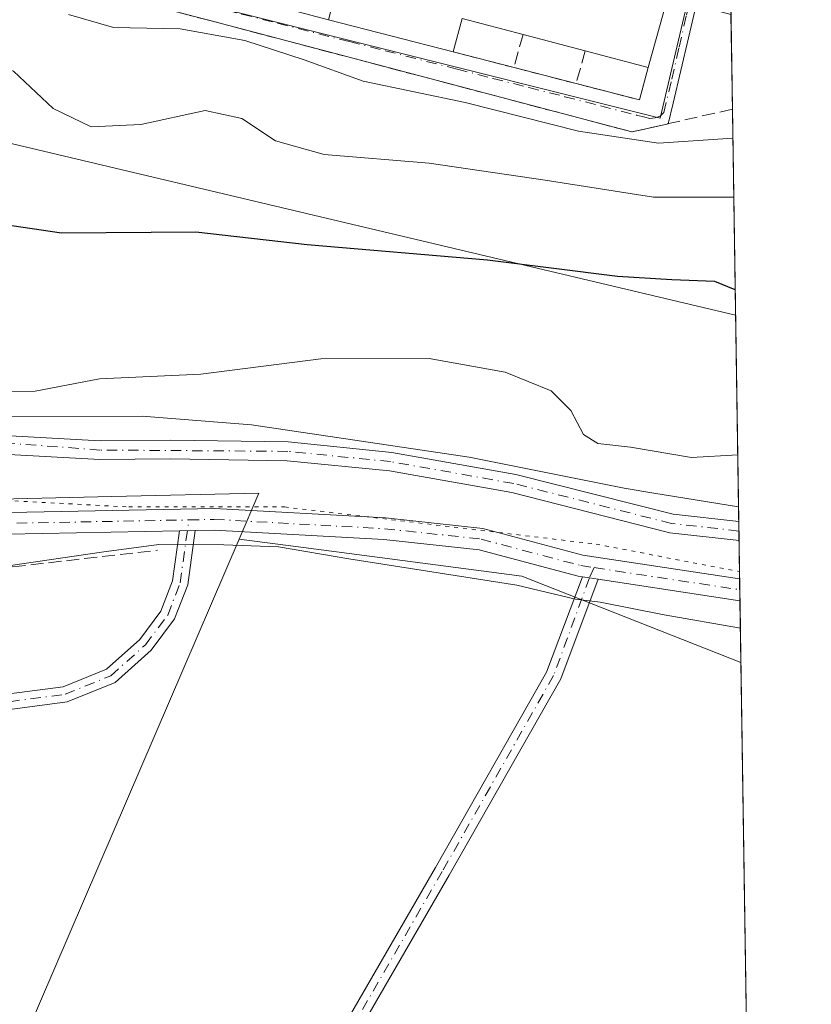
# Model space of a CAD drawing. Units: metres. Extents: x 604869 to 608355, y 4673709 to 4676063.
# Drawn here: x 608241 to 608343, y 4674293 to 4674420 of the extents above; entities that cross this region are included whole.
import ezdxf

# ---------------------------------------------------------------- set-up
doc = ezdxf.new("R2010")
doc.units = ezdxf.units.M
doc.header["$MEASUREMENT"] = 0
for name, pattern in [('DGN Style 3', [2.307223458686699, 1.648016756204785, -0.6592067024819142]), ('DGN Style 4', [2.6384748266838614, 1.318413404963828, -0.6592067024819142, 0.001648016756204785, -0.6592067024819142]), ('DGN Style 5', [1.1536117293433497, 0.4944050268614355, -0.6592067024819142])]:
    doc.linetypes.add(name, pattern=pattern)
for name, color, linetype, lineweight in [('Arbolado forestal CxS', 92, 'Continuous', 0), ('Camino Cxs', 7, 'Continuous', 0), ('Camino eje', 30, 'DGN Style 4', 13), ('Comarca CxS', 21, 'Continuous', 0), ('Comunidad Autónoma CxS', 142, 'Continuous', 0), ('Cultivos herbáceos CxS', 92, 'Continuous', 0), ('Curva de nivel maestra', 30, 'Continuous', 30), ('Curva de nivel normal', 30, 'Continuous', 0), ('Edificación Cxs', 1, 'Continuous', 13), ('Huerta CxS', 92, 'Continuous', 0), ('Municipio CxS', 4, 'Continuous', 0), ('Muro lineal', 1, 'DGN Style 3', 13), ('Núcleo urbano CxS', 7, 'Continuous', 0), ('Pista no pavimentada Cxs', 111, 'Continuous', 0), ('Pista no pavimentada eje', 91, 'DGN Style 4', 0), ('Provincia CxS', 1, 'Continuous', 0), ('Tendido', 6, 'Continuous', 0), ('Vía pecuaria CxS', 92, 'Continuous', 13), ('Vía pecuaria eje', 92, 'DGN Style 5', 0), ('Vía urbana Cxs', 4, 'Continuous', 0), ('Vía urbana eje', 4, 'DGN Style 4', 0)]:
    doc.layers.add(name, color=color, linetype=linetype, lineweight=lineweight)

# ---------------------------------------------------------------- blocks, each defined once
blk = doc.blocks.new('*U8')
at = {"layer": 'Cultivos herbáceos CxS', "color": 92, "linetype": 'Continuous', "lineweight": 0}
blk.add_polyline3d([(608217.2159000002, 4674232.3288, 266.2872999999963), (608251.1508, 4674311.155300001, 266.167300000001), (608269.1793000001, 4674353.0341, 266.8788999999961), (608277.4221000001, 4674351.950099999, 266.7929000000004), (608305.4650999998, 4674348.263499999, 266.8904000000039), (608333.5434999998, 4674337.198200001, 266.2112000000052), (608333.5719, 4674337.2006, 266.2115000000049), (608342.6100000005, 4673749.779999999, 266.359500000006)], dxfattribs=at)
blk = doc.blocks.new('*U14')
at = {"layer": 'Vía urbana Cxs', "color": 4, "linetype": 'Continuous', "lineweight": 0}
blk.add_polyline3d([(608327.8129000004, 4674421.576099999, 286.6309999999939), (608324.8601000002, 4674408.997099999, 286.4611000000005), (608324.2385999998, 4674406.351299999, 285.902700000006), (608321.574, 4674405.7487, 285.852899999998), (608319.5900999998, 4674405.300100001, 285.7275999999983), (608283.1293000003, 4674414.913000001, 287.5034000000014), (608264.5875000004, 4674419.8016, 286.476999999999)], dxfattribs=at)
blk.add_polyline3d([(608324.7701000003, 4674424.6601, 288.1848000000027), (608252.3201000001, 4674443.7401, 289.652900000001), (608248.1901000004, 4674428.0701, 287.9493999999977), (608249.3901000004, 4674427.770099999, 288.4579999999987), (608256.9401000004, 4674425.8201, 288.8978000000061), (608264.2701000003, 4674423.9301, 287.8493000000017), (608272.8300999999, 4674421.720100001, 287.8179999999993), (608275.9200999998, 4674420.920100001, 288.6180000000023), (608280.6300999997, 4674419.700099999, 289.7832000000053), (608296.6601, 4674415.5701, 288.5929000000033), (608304.4501, 4674413.5601, 287.656799999997), (608312.4301000005, 4674411.5001, 288.1358999999939), (608320.5401, 4674409.4001, 287.1382000000012), (608321.6901000004, 4674413.5601, 288.9621000000043)], close=True, dxfattribs=at)

msp = doc.modelspace()

# ---------------------------------------------------------------- linework, layer by layer
at = {"layer": 'Arbolado forestal CxS', "color": 92, "linetype": 'Continuous', "lineweight": 0, "extrusion": (0.000227931129290427, -0.01481808036134208, 0.9998901802407129), "elevation": -68841.02567809042, "flags": 128}
msp.add_lwpolyline([(608332.2109339247, 4673913.459576095), (608332.3981750426, 4673901.288139747)], dxfattribs=at)
at = {"layer": 'Arbolado forestal CxS', "color": 92, "linetype": 'Continuous', "lineweight": 0, "extrusion": (0.004946133198345907, -0.3214458261166123, 0.9469150524934076), "elevation": -1499289.200146573, "flags": 128}
msp.add_lwpolyline([(680177.755172093, 4416973.031438285), (680177.755172093, 4416917.123502399)], dxfattribs=at)
at = {"layer": 'Arbolado forestal CxS', "color": 92, "linetype": 'Continuous', "lineweight": 0, "extrusion": (0.004560246555688692, -0.2967837864170782, 0.954933813555313), "elevation": -1384242.662253992, "flags": 128}
msp.add_lwpolyline([(680077.0620979412, 4454327.58133032), (680077.0620979412, 4454326.313553565)], dxfattribs=at)
at = {"layer": 'Arbolado forestal CxS', "color": 92, "linetype": 'Continuous', "lineweight": 0, "extrusion": (0.004533873867450061, -0.2966133930557805, 0.9549868789924242), "elevation": -1383462.212528317, "flags": 128}
msp.add_lwpolyline([(679703.5912624367, 4454625.775589087), (679703.5912624367, 4454624.508093785)], dxfattribs=at)
at = {"layer": 'Arbolado forestal CxS', "color": 92, "linetype": 'Continuous', "lineweight": 0, "extrusion": (0.0008476431395450449, -0.05501181554169537, 0.9984853437341555), "elevation": -256362.0141288801, "flags": 128}
msp.add_lwpolyline([(680276.8010381622, 4657375.458910269), (680276.8010381622, 4657370.531462938)], dxfattribs=at)
at = {"layer": 'Arbolado forestal CxS', "color": 92, "linetype": 'Continuous', "lineweight": 0, "extrusion": (0.0008396345341261791, -0.05462677927252649, 0.9985064897135921), "elevation": -254567.0868909625, "flags": 128}
msp.add_lwpolyline([(680099.5944054254, 4657494.864798001), (680099.5944054254, 4657493.457229792)], dxfattribs=at)
at = {"layer": 'Arbolado forestal CxS', "color": 92, "linetype": 'Continuous', "lineweight": 0, "extrusion": (0.0009735672598440019, -0.06304857348949808, 0.9980099846934049), "elevation": -293852.1283387648, "flags": 128}
msp.add_lwpolyline([(680431.4346874342, 4655131.486170596), (680431.4346874342, 4655130.077900588)], dxfattribs=at)
at = {"layer": 'Arbolado forestal CxS', "color": 92, "linetype": 'Continuous', "lineweight": 0, "extrusion": (0.001409503540933854, -0.09168826344742206, 0.9957867621362338), "elevation": -427459.3224703799, "flags": 128}
msp.add_lwpolyline([(680110.7732352352, 4644814.303777633), (680110.7732352354, 4644806.339686104)], dxfattribs=at)
at = {"layer": 'Arbolado forestal CxS', "color": 92, "linetype": 'Continuous', "lineweight": 0}
for points in [[(608185.9633, 4674421.424500001, 286.3588000000018), (608202.4007000001, 4674417.316500001, 286.3996000000043), (608207.0373000001, 4674435.8629, 286.5351999999984), (608208.5916999998, 4674435.6415, 286.5133999999962), (608210.1460999995, 4674435.420299999, 286.4961999999941), (608246.2931000004, 4674426.3475, 286.4505999999965), (608323.1952999998, 4674407.046900001, 286.2743000000046), (608328.2780999999, 4674428.5755, 286.2802999999985), (608329.5727000004, 4674428.2315, 286.2789000000048), (608332.182, 4674427.533700001, 286.2706000000035)], [(608246.2931000004, 4674426.3475, 286.4505999999965), (608323.1952999998, 4674407.046900001, 286.2743000000046), (608328.2780999999, 4674428.5755, 286.2802999999985)], [(608332.182, 4674427.533700001, 286.2706000000035), (608333.5719, 4674337.2006, 266.2115000000049), (608333.5434999998, 4674337.198200001, 266.2112000000052), (608305.4650999998, 4674348.263499999, 266.8904000000039), (608277.4221000001, 4674351.950099999, 266.7929000000004), (608269.1793000001, 4674353.0341, 266.8788999999961), (608271.7128999997, 4674358.919299999, 267.2746999999945), (608252.8344999999, 4674358.4889, 267.584600000002), (608234.8120999997, 4674358.0591, 267.8709999999992), (608220.6482999995, 4674361.0657, 267.9272000000055), (608185.4593000002, 4674367.9309, 267.6872000000003), (608183.5059000002, 4674363.1865, 267.0378999999957), (608137.0837000003, 4674364.4286, 267.1157999999996), (608094.392, 4674369.0121, 267.9663), (608002.9907999998, 4674383.1119, 268.4973000000027)], [(608269.1793000001, 4674353.0341, 266.8788999999961), (608271.7128999997, 4674358.919299999, 267.2746999999945), (608252.8344999999, 4674358.4889, 267.584600000002), (608234.8120999997, 4674358.0591, 267.8709999999992), (608220.6482999995, 4674361.0657, 267.9272000000055), (608185.4593000002, 4674367.9309, 267.6872000000003), (608183.5059000002, 4674363.1865, 267.0378999999957)], [(608269.1793000001, 4674353.0341, 266.8788999999961), (608277.4221000001, 4674351.950099999, 266.7929000000004), (608305.4650999998, 4674348.263499999, 266.8904000000039), (608333.5434999998, 4674337.198200001, 266.2112000000052), (608333.5719, 4674337.2006, 266.2115000000049)]]:
    msp.add_polyline3d(points, dxfattribs=at)
at = {"layer": 'Camino Cxs', "color": 7, "linetype": 'Continuous', "lineweight": 0, "extrusion": (0.007385980150997438, -0.4845523277452896, 0.8747310952366051), "elevation": -2260239.294497995, "flags": 128}
msp.add_lwpolyline([(679505.063944354, 4080350.225357797), (679505.063944354, 4080347.457557236)], dxfattribs=at)
at = {"layer": 'Camino Cxs', "color": 7, "linetype": 'Continuous', "lineweight": 0, "extrusion": (0.001678894057744743, 3.20950398963003e-05, 0.9999985901413319), "elevation": 1438.410034316822, "flags": 128}
msp.add_lwpolyline([(608260.2012832734, 4674354.05154168), (608262.2256861283, 4674354.090241679)], dxfattribs=at)
at = {"layer": 'Camino Cxs', "color": 7, "linetype": 'Continuous', "lineweight": 0, "extrusion": (-0.06171498862152264, -0.3738560032251551, 0.9254312232856413), "elevation": -1784828.050480867, "flags": 128}
msp.add_lwpolyline([(-161132.9436918206, 4359816.646626949), (-161132.0360125572, 4359816.645571305), (-161130.8992488947, 4359816.674865426)], dxfattribs=at)
at = {"layer": 'Camino Cxs', "color": 7, "linetype": 'Continuous', "lineweight": 0}
for points in [[(608046.3400999998, 4674391.870100001, 270.8622999999934), (608106.1700999998, 4674381.200099999, 272.272100000002), (608114.2600999996, 4674380.590100001, 272.9695999999968), (608144.4901000002, 4674379.5701, 273.6067000000039), (608175.0000999998, 4674377.2501, 273.8873000000021), (608200.1001000004, 4674374.9101, 272.0964999999997), (608207.5301000001, 4674373.530099999, 271.4045000000042), (608232.4801000003, 4674367.0801, 269.8264999999956), (608237.4401000004, 4674366.4301, 269.4885000000068), (608251.3300999999, 4674365.670100001, 270.1551000000036), (608260.3701, 4674365.7501, 270.7964000000065), (608275.4801000003, 4674365.5001, 271.2526999999973), (608288.7801000001, 4674364.170100001, 269.2679999999964), (608304.6700999998, 4674361.340100001, 272.4002000000037), (608324.8701, 4674356.2301, 270.8653999999952), (608333.2937000003, 4674355.280900001, 271.2832999999956)], [(608333.3306, 4674352.860099999, 269.9419999999955), (608324.4401000004, 4674353.860099999, 270.9382999999943), (608304.1700999998, 4674359.0001, 271.0399999999936), (608288.4501, 4674361.790100001, 269.3610999999946), (608275.3400999998, 4674363.100099999, 269.3239000000031), (608260.3601000002, 4674363.350099999, 269.6141000000061), (608251.2801000001, 4674363.270099999, 269.2029000000039), (608237.2200999996, 4674364.040100001, 270.1235000000015), (608232.0201000003, 4674364.720100001, 270.6689000000042), (608207.0100999996, 4674371.1801, 269.7430000000023), (608199.7701000003, 4674372.530099999, 270.1367999999929), (608174.8000999996, 4674374.850099999, 272.1762000000017), (608144.3601000002, 4674377.170100001, 272.0002999999998), (608114.1300999997, 4674378.190099999, 272.1719000000012), (608105.8601000002, 4674378.8201, 272.9116999999969), (608046.0201000003, 4674389.4901, 271.7767000000022)], [(608175.0000999998, 4674377.2501, 273.8873000000021), (608200.1001000004, 4674374.9101, 272.0964999999997), (608207.5301000001, 4674373.530099999, 271.4045000000042), (608232.4801000003, 4674367.0801, 269.8264999999956), (608237.4401000004, 4674366.4301, 269.4885000000068), (608251.3300999999, 4674365.670100001, 270.1551000000036), (608260.3701, 4674365.7501, 270.7964000000065), (608275.4801000003, 4674365.5001, 271.2526999999973), (608288.7801000001, 4674364.170100001, 269.2679999999964), (608304.6700999998, 4674361.340100001, 272.4002000000037), (608324.8701, 4674356.2301, 270.8653999999952), (608333.2937000003, 4674355.2808, 271.2832999999956), (608333.3300999999, 4674352.860099999, 269.9419999999955), (608324.4401000004, 4674353.860099999, 270.9382999999943), (608304.1700999998, 4674359.0001, 271.0399999999936), (608288.4501, 4674361.790100001, 269.3610999999946), (608275.3400999998, 4674363.100099999, 269.3239000000031), (608260.3601000002, 4674363.350099999, 269.6141000000061), (608251.2801000001, 4674363.270099999, 269.2029000000039), (608237.2200999996, 4674364.040100001, 270.1235000000015), (608232.0201000003, 4674364.720100001, 270.6689000000042), (608207.0100999996, 4674371.1801, 269.7430000000023), (608199.7701000003, 4674372.530099999, 270.1367999999929), (608174.8000999996, 4674374.850099999, 272.1762000000017)], [(608263.5314999997, 4674354.134, 267.1768000000012), (608262.5658999998, 4674347.158500001, 266.4584999999934), (608260.8870999999, 4674342.793500001, 266.2777999999962), (608257.8865, 4674338.7927, 266.1864999999962), (608253.2377000004, 4674334.641899999, 266.1447999999946), (608247.0853000004, 4674332.147700001, 266.1368999999977), (608239.7339000005, 4674331.167500001, 266.3353000000061), (608229.8088999996, 4674331.487700001, 266.3025000000052), (608229.8733000001, 4674333.4867, 267.042300000001), (608239.6333, 4674333.171900001, 266.6266000000033), (608246.5692999996, 4674334.096700001, 266.1340999999957), (608252.1645000001, 4674336.3651, 266.1318000000028), (608256.4058999997, 4674340.151900001, 266.1637999999948), (608259.1202999996, 4674343.7711, 266.2887000000046), (608260.6164999995, 4674347.6611, 266.5008999999991), (608261.5071, 4674354.0953, 267.1802000000025)], [(608315.2599, 4674347.895500001, 267.0546999999933), (608310.4419, 4674335.096100001, 266.5907000000007), (608296.1136999996, 4674309.888900001, 266.7682999999961), (608281.5680999998, 4674284.764699999, 266.6916000000056), (608272.3327000003, 4674267.4815, 266.5866999999998), (608266.5005000001, 4674254.358899999, 266.6149000000005), (608255.3662999999, 4674236.067100001, 267.1837999999989), (608244.1322999997, 4674215.581499999, 267.2703000000038), (608242.3787000002, 4674216.543299999, 267.194399999993), (608253.6343, 4674237.068299999, 266.6551999999938), (608264.7251000004, 4674255.288899999, 266.4667000000045), (608270.5345000001, 4674268.360099999, 266.3886999999959), (608279.8201000001, 4674285.737299999, 266.3965000000026), (608294.3788999999, 4674310.884099999, 266.4192000000039), (608308.6255000001, 4674335.947899999, 266.3273000000045), (608313.2385, 4674348.2027, 267.0439999999944)]]:
    msp.add_polyline3d(points, dxfattribs=at)
for points in [[(608261.5071, 4674354.0953, 267.1802000000025), (608263.5314999997, 4674354.1339, 267.1768000000012), (608262.5658999998, 4674347.158500001, 266.4584999999934), (608260.8870999999, 4674342.793500001, 266.2777999999962), (608257.8865, 4674338.7927, 266.1864999999962), (608253.2377000004, 4674334.641899999, 266.1447999999946), (608247.0853000004, 4674332.147700001, 266.1368999999977), (608239.7339000005, 4674331.167500001, 266.3353000000061), (608229.8088999996, 4674331.487700001, 266.3025000000052), (608229.8733000001, 4674333.4867, 267.042300000001), (608239.6333, 4674333.171900001, 266.6266000000033), (608246.5692999996, 4674334.096700001, 266.1340999999957), (608252.1645000001, 4674336.3651, 266.1318000000028), (608256.4058999997, 4674340.151900001, 266.1637999999948), (608259.1202999996, 4674343.7711, 266.2887000000046), (608260.6164999995, 4674347.6611, 266.5008999999991)], [(608315.2599, 4674347.895500001, 267.0546999999933), (608310.4419, 4674335.096100001, 266.5907000000007), (608296.1136999996, 4674309.888900001, 266.7682999999961), (608281.5680999998, 4674284.764699999, 266.6916000000056), (608272.3327000003, 4674267.4815, 266.5866999999998), (608266.5005000001, 4674254.358899999, 266.6149000000005), (608255.3662999999, 4674236.067100001, 267.1837999999989), (608244.1322999997, 4674215.581499999, 267.2703000000038), (608242.3787000002, 4674216.543299999, 267.194399999993), (608253.6343, 4674237.068299999, 266.6551999999938), (608264.7251000004, 4674255.288899999, 266.4667000000045), (608270.5345000001, 4674268.360099999, 266.3886999999959), (608279.8201000001, 4674285.737299999, 266.3965000000026), (608294.3788999999, 4674310.884099999, 266.4192000000039), (608308.6255000001, 4674335.947899999, 266.3273000000045), (608313.2385, 4674348.2027, 267.0439999999944), (608314.1338999998, 4674348.053900001, 267.0436000000045)]]:
    msp.add_polyline3d(points, close=True, dxfattribs=at)
at = {"layer": 'Camino eje', "color": 30, "linetype": 'DGN Style 4', "lineweight": 13}
for points in [[(608333.3123000005, 4674354.070400001, 270.613400000002), (608324.6551000001, 4674355.045100001, 270.8589000000065), (608304.4200999998, 4674360.170100001, 271.7051999999967), (608288.6151000002, 4674362.9801, 269.2709000000032), (608275.4101, 4674364.300100001, 270.2964000000065), (608251.3051000005, 4674364.470100001, 269.6775000000052), (608232.2500999998, 4674365.9001, 270.2733000000007), (608199.9351000005, 4674373.720100001, 271.1131000000024), (608144.4250999996, 4674378.370100001, 272.7244999999967), (608106.0151000004, 4674380.0101, 272.5828000000038), (608046.1801000005, 4674390.6801, 271.3289999999979), (608017.9301000005, 4674393.1951, 271.4049999999988), (607992.5651000004, 4674398.075099999, 269.2336000000068), (607949.2751000002, 4674407.8751, 271.4009999999981), (607921.5401, 4674416.110099999, 270.7504999999946), (607904.8651000002, 4674421.950099999, 271.1738999999943), (607880.4001000002, 4674433.4351, 271.8199000000022), (607844.1700999998, 4674455.3301, 272.0267000000022), (607828.9101, 4674461.360099999, 271.0261000000028), (607824.5767000001, 4674461.346700001, 270.8733000000066)], [(608229.8410999998, 4674332.487299999, 266.349000000002), (608239.6836999999, 4674332.169700001, 266.4030999999959), (608246.8273, 4674333.122300001, 266.1359999999986), (608252.7011000002, 4674335.503500001, 266.1362999999984), (608257.1460999995, 4674339.472300001, 266.1725000000006), (608260.0037000002, 4674343.282299999, 266.2799999999988), (608261.5910999998, 4674347.409700001, 266.4756000000052), (608262.7115000002, 4674355.5031, 267.5362000000023)], [(608314.7472999999, 4674349.372099999, 267.497000000003), (608314.1338999998, 4674348.053900001, 267.0436000000045), (608309.5336999996, 4674335.522100001, 266.448000000004), (608295.2462999999, 4674310.386499999, 266.5831999999937), (608280.6941000001, 4674285.2511, 266.5347000000039), (608271.4336999999, 4674267.9209, 266.4832000000025), (608265.6129000002, 4674254.823899999, 266.5387999999948), (608254.5003000004, 4674236.567700001, 266.9149999999936), (608243.2555000001, 4674216.0625, 267.2335000000021)]]:
    msp.add_polyline3d(points, dxfattribs=at)
at = {"layer": 'Comarca CxS', "color": 21, "linetype": 'Continuous', "lineweight": 0, "flags": 128}
msp.add_lwpolyline([(608307.0200008038, 4676062.899983237), (608342.6100008045, 4673749.779983263), (606720.5514052209, 4673725.229203877)], dxfattribs=at)
at = {"layer": 'Comunidad Autónoma CxS', "color": 142, "linetype": 'Continuous', "lineweight": 0, "flags": 128}
msp.add_lwpolyline([(608307.0200008038, 4676062.899983237), (608342.6100008045, 4673749.779983263), (606720.5514052209, 4673725.229203877)], dxfattribs=at)
at = {"layer": 'Cultivos herbáceos CxS', "color": 92, "linetype": 'Continuous', "lineweight": 0, "extrusion": (-3.864423121700435e-05, 0.002511599442215585, 0.9999968451824561), "elevation": 11982.76478244895, "flags": 128}
msp.add_lwpolyline([(608333.5816333329, 4674321.847736954), (608336.2599502299, 4674147.776787923)], dxfattribs=at)
at = {"layer": 'Cultivos herbáceos CxS', "color": 92, "linetype": 'Continuous', "lineweight": 0}
for points in [[(608183.5059000002, 4674363.1865, 267.0378999999957), (608155.4236000003, 4674294.9813, 266.2988000000041), (608109.6900000004, 4674299.9254, 266.4850000000006), (608109.4796000002, 4674299.948000001, 266.4850000000006), (608107.7917999999, 4674300.130999999, 266.4851999999955), (608087.4469, 4674255.607000001, 266.5460000000021), (608078.6031, 4674236.252900001, 266.6940000000032), (608078.1823000005, 4674235.331499999, 266.7341000000015), (608099.6366999998, 4674235.331499999, 266.8282000000036), (608104.6612, 4674235.3314, 266.8482999999979), (608116.8027999997, 4674235.3314, 266.9477000000043), (608136.5414000005, 4674231.898499999, 267.5730999999942), (608153.7078, 4674229.7531, 266.9336000000039), (608166.5809000004, 4674225.034200001, 266.9838000000018), (608180.7411000002, 4674219.4553, 267.218399999998), (608188.0358999996, 4674219.4553, 267.2516000000033), (608205.6326000001, 4674219.455, 266.8846999999951), (608213.3537999997, 4674225.033399999, 266.4489999999932), (608217.2159000002, 4674232.3288, 266.2872999999963), (608251.1508, 4674311.155300001, 266.167300000001), (608269.1793000001, 4674353.0341, 266.8788999999961)], [(608269.1793000001, 4674353.0341, 266.8788999999961), (608277.4221000001, 4674351.950099999, 266.7929000000004), (608305.4650999998, 4674348.263499999, 266.8904000000039), (608333.5434999998, 4674337.198200001, 266.2112000000052), (608333.5719, 4674337.2006, 266.2115000000049)]]:
    msp.add_polyline3d(points, dxfattribs=at)
at = {"layer": 'Curva de nivel maestra', "color": 30, "linetype": 'Continuous', "lineweight": 30, "elevation": 275, "flags": 128}
msp.add_lwpolyline([(608332.8356, 4674385.0496), (608330.2199999997, 4674386.090100001), (608324.7199999997, 4674386.3301), (608317.7300000006, 4674386.720100001), (608301.0499999998, 4674388.840100001), (608277.9199999999, 4674390.8201), (608263.5999999996, 4674392.4301), (608246.3799999999, 4674392.300100001), (608238.8399999999, 4674393.420100001), (608234.4000000004, 4674395.960100001), (608231.7999999998, 4674396.020099999), (608229.2000000002, 4674394.100099999), (608224.7999999998, 4674392.520099999), (608215.1399999997, 4674391.640100001), (608196.5800000001, 4674392.1501), (608164.1399999997, 4674395.0001)], dxfattribs=at)
at = {"layer": 'Curva de nivel normal', "color": 30, "linetype": 'Continuous', "lineweight": 0, "flags": 128}
for points, elevation in [([(608332.5362, 4674404.509), (608323.0099999999, 4674403.860099999), (608312.7199999997, 4674405.390100001), (608298.1900000004, 4674409.0801), (608285.0999999996, 4674411.8301), (608277.5300000003, 4674414.540100001), (608269.8899999997, 4674417.050100001), (608261.5899999999, 4674418.5101), (608253.0300000003, 4674418.700099999), (608247.2599999999, 4674420.380100001)], 285), ([(608332.6533000004, 4674396.902899999), (608322.3600000005, 4674396.9301), (608308.4400000004, 4674399.090100001), (608293.5499999998, 4674401.290100001), (608280.0899999999, 4674402.390100001), (608273.8499999996, 4674404.170100001), (608269.5199999996, 4674407.030099999), (608264.7999999998, 4674408.030099999), (608256.5599999996, 4674406.2501), (608250.1600000003, 4674405.940099999), (608245.3200000003, 4674408.3101), (608240.2100000001, 4674413.090100001), (608236.0599999996, 4674414.600099999), (608232.0099999999, 4674412.770099999), (608225.5499999998, 4674406.950099999), (608221.1500000004, 4674403.890100001), (608215.6600000003, 4674401.860099999), (608208.7199999997, 4674400.720100001), (608201.2199999997, 4674399.600099999), (608194.0999999996, 4674399.950099999), (608187.5599999996, 4674401.460100001), (608178.2199999997, 4674404.300100001)], 280), ([(608174.7800000003, 4674380.590100001), (608184.6399999997, 4674379.470100001), (608197.9400000004, 4674379.040100001), (608208.0999999996, 4674378.0601), (608217.1799999997, 4674376.140100001), (608224.3099999996, 4674373.7501), (608233.4900000002, 4674371.880100001), (608242.9800000006, 4674372.040100001), (608251.2599999999, 4674373.600099999), (608264.2400000002, 4674374.220100001), (608279.6399999997, 4674376.1801), (608293.5700000003, 4674376.200099999), (608303.3099999996, 4674374.460100001), (608309.2100000001, 4674372.0601), (608311.7300000006, 4674369.5601), (608313.3600000005, 4674366.460100001), (608315.2199999997, 4674365.3201), (608319.4100000003, 4674364.840100001), (608327.2300000006, 4674363.520099999), (608333.1621000003, 4674363.834600001)], 270)]:
    msp.add_lwpolyline(points, dxfattribs=dict(at, elevation=elevation))
at = {"layer": 'Edificación Cxs', "color": 1, "linetype": 'Continuous', "lineweight": 13, "elevation": 293.0350999999937, "flags": 128}
msp.add_lwpolyline([(608252.3201000001, 4674443.7401), (608324.7701000003, 4674424.6601), (608321.6901000004, 4674413.5601), (608313.5900999998, 4674415.690099999), (608305.6101000002, 4674417.790100001), (608297.7801000001, 4674419.850099999), (608296.6601, 4674415.5701), (608280.6300999997, 4674419.700099999), (608281.8501000004, 4674424.3101), (608277.1300999997, 4674425.550100001), (608274.0100999996, 4674426.370100001), (608265.4600999998, 4674428.620100001), (608258.1801000005, 4674430.540100001), (608256.9401000004, 4674425.8201), (608249.3901000004, 4674427.770099999), (608248.1901000004, 4674428.0701)], close=True, dxfattribs=at)
at = {"layer": 'Edificación Cxs', "color": 1, "linetype": 'Continuous', "lineweight": 13, "extrusion": (0.03598163526241612, 0.05987188257990868, 0.9975573565465699), "elevation": 302042.6052442529, "flags": 128}
msp.add_lwpolyline([(1886512.461523354, -4309319.696344224), (1886440.534621174, -4309340.713598096), (1886437.456823178, -4309329.585806097)], dxfattribs=at)
at = {"layer": 'Edificación Cxs', "color": 1, "linetype": 'Continuous', "lineweight": 13, "extrusion": (-0.3030503110599333, -0.4944613186994012, 0.814658525565483), "elevation": -2495423.288874997, "flags": 128}
msp.add_lwpolyline([(-1924011.630436178, 3505887.447836672), (-1924012.999229237, 3505893.055131848), (-1924017.671497829, 3505891.325300512)], dxfattribs=at)
at = {"layer": 'Edificación Cxs', "color": 1, "linetype": 'Continuous', "lineweight": 13, "extrusion": (0.06945304796445971, -0.01789401672084284, 0.9974247231215199), "elevation": -41108.16356761423, "flags": 128}
msp.add_lwpolyline([(4678359.63676157, 575714.3909754473), (4678359.63676157, 575730.9871983334)], dxfattribs=at)
at = {"layer": 'Edificación Cxs', "color": 1, "linetype": 'Continuous', "lineweight": 13, "extrusion": (-0.1152825335712236, -0.5430430438349617, 0.8317536834880022), "elevation": -2608294.80126828, "flags": 128}
msp.add_lwpolyline([(-375654.3789499683, 3908439.521571334), (-375662.4660447366, 3908439.989377165), (-375662.672835747, 3908434.676169317)], dxfattribs=at)
at = {"layer": 'Edificación Cxs', "color": 1, "linetype": 'Continuous', "lineweight": 13, "extrusion": (-0.04168340667293147, 0.01096931755413415, 0.999070651996412), "elevation": 26209.93508998824, "flags": 128}
msp.add_lwpolyline([(-4675320.122901528, -600751.4798160857), (-4675320.122901528, -600759.7391826473)], dxfattribs=at)
at = {"layer": 'Edificación Cxs', "color": 1, "linetype": 'Continuous', "lineweight": 13, "extrusion": (0.2944137448217188, -0.07741991064214089, 0.9525369831645462), "elevation": -182519.1662017526, "flags": 128}
msp.add_lwpolyline([(4675429.675804319, 572050.3418138269), (4675429.675804318, 572059.1345166477)], dxfattribs=at)
at = {"layer": 'Huerta CxS', "color": 92, "linetype": 'Continuous', "lineweight": 0}
for points in [[(608087.4469, 4674255.607000001, 266.5460000000021), (608107.7917999999, 4674300.130999999, 266.4851999999955), (608109.4796000002, 4674299.948000001, 266.4850000000006), (608109.6900000004, 4674299.9254, 266.4850000000006), (608155.4236000003, 4674294.9813, 266.2988000000041), (608183.5059000002, 4674363.1865, 267.0378999999957), (608185.4593000002, 4674367.9309, 267.6872000000003), (608220.6482999995, 4674361.0657, 267.9272000000055), (608234.8120999997, 4674358.0591, 267.8709999999992), (608252.8344999999, 4674358.4889, 267.584600000002), (608271.7128999997, 4674358.919299999, 267.2746999999945), (608269.1793000001, 4674353.0341, 266.8788999999961), (608251.1508, 4674311.155300001, 266.167300000001), (608217.2159000002, 4674232.3288, 266.2872999999963)], [(608269.1793000001, 4674353.0341, 266.8788999999961), (608271.7128999997, 4674358.919299999, 267.2746999999945), (608252.8344999999, 4674358.4889, 267.584600000002), (608234.8120999997, 4674358.0591, 267.8709999999992), (608220.6482999995, 4674361.0657, 267.9272000000055), (608185.4593000002, 4674367.9309, 267.6872000000003), (608183.5059000002, 4674363.1865, 267.0378999999957)], [(608183.5059000002, 4674363.1865, 267.0378999999957), (608155.4236000003, 4674294.9813, 266.2988000000041), (608109.6900000004, 4674299.9254, 266.4850000000006), (608109.4796000002, 4674299.948000001, 266.4850000000006), (608107.7917999999, 4674300.130999999, 266.4851999999955), (608087.4469, 4674255.607000001, 266.5460000000021), (608078.6031, 4674236.252900001, 266.6940000000032), (608078.1823000005, 4674235.331499999, 266.7341000000015), (608099.6366999998, 4674235.331499999, 266.8282000000036), (608104.6612, 4674235.3314, 266.8482999999979), (608116.8027999997, 4674235.3314, 266.9477000000043), (608136.5414000005, 4674231.898499999, 267.5730999999942), (608153.7078, 4674229.7531, 266.9336000000039), (608166.5809000004, 4674225.034200001, 266.9838000000018), (608180.7411000002, 4674219.4553, 267.218399999998), (608188.0358999996, 4674219.4553, 267.2516000000033), (608205.6326000001, 4674219.455, 266.8846999999951), (608213.3537999997, 4674225.033399999, 266.4489999999932), (608217.2159000002, 4674232.3288, 266.2872999999963), (608251.1508, 4674311.155300001, 266.167300000001), (608269.1793000001, 4674353.0341, 266.8788999999961)]]:
    msp.add_polyline3d(points, dxfattribs=at)
at = {"layer": 'Municipio CxS', "color": 4, "linetype": 'Continuous', "lineweight": 0, "flags": 128}
msp.add_lwpolyline([(608307.0200008038, 4676062.899983237), (608342.6100008045, 4673749.779983263), (606720.5514052209, 4673725.229203877)], dxfattribs=at)
at = {"layer": 'Muro lineal', "color": 1, "linetype": 'DGN Style 3', "lineweight": 13, "extrusion": (-0.005146208412959674, -0.1076118416040691, 0.9941796658982476), "elevation": -505867.8375700172, "flags": 128}
msp.add_lwpolyline([(384353.9040454645, 4670816.893448139), (384341.1688812845, 4670813.345848651), (384268.9309486193, 4670828.832948976)], dxfattribs=at)
at = {"layer": 'Muro lineal', "color": 1, "linetype": 'DGN Style 3', "lineweight": 13, "extrusion": (-0.1685074118782166, -0.6144709933243244, 0.7707338389516339), "elevation": -2974573.645173927, "flags": 128}
msp.add_lwpolyline([(-649585.164957481, 3598634.215842455), (-649585.164957481, 3598628.524939538)], dxfattribs=at)
at = {"layer": 'Muro lineal', "color": 1, "linetype": 'DGN Style 3', "lineweight": 13, "extrusion": (0.1119110158882451, -0.02887562797629943, 0.993298606981725), "elevation": -66614.9288900569, "flags": 128}
msp.add_lwpolyline([(4678153.039639209, 575006.4529476044), (4678153.039639209, 574998.3535350818)], dxfattribs=at)
at = {"layer": 'Muro lineal', "color": 1, "linetype": 'DGN Style 3', "lineweight": 13, "extrusion": (-0.1673990168862746, -0.6046567940405966, 0.7786961734630884), "elevation": -2928021.204112636, "flags": 128}
msp.add_lwpolyline([(-660935.3694971052, 3634565.148462895), (-660935.3694971052, 3634559.56527309)], dxfattribs=at)
at = {"layer": 'Muro lineal', "color": 1, "linetype": 'DGN Style 3', "lineweight": 13, "extrusion": (-0.05619183780896035, 0.01450566239091999, 0.9983146112935802), "elevation": 33910.89196633891, "flags": 128}
msp.add_lwpolyline([(-4678086.660542372, -578387.2106696521), (-4678086.660542372, -578378.9551541131)], dxfattribs=at)
at = {"layer": 'Muro lineal', "color": 1, "linetype": 'DGN Style 3', "lineweight": 13, "extrusion": (0.008105001571813545, -0.4034046483070152, 0.9149857915147177), "elevation": -1880485.313783468, "flags": 128}
msp.add_lwpolyline([(702086.6442363629, 4265092.765290482), (702094.7104163622, 4265090.292590439), (702095.9437480692, 4265094.812944862)], dxfattribs=at)
at = {"layer": 'Muro lineal', "color": 1, "linetype": 'DGN Style 3', "lineweight": 13}
msp.add_polyline3d([(608207.7401000002, 4674356.120100001, 266.8408000000054), (608230.0401, 4674350.280099999, 267.6530999999959), (608240.1300999997, 4674349.4801, 266.9459999999963), (608258.7100999998, 4674351.610099999, 266.8435000000027)], dxfattribs=at)
at = {"layer": 'Núcleo urbano CxS', "color": 7, "linetype": 'Continuous', "lineweight": 0}
msp.add_polyline3d([(608310.1617000002, 4674562.281300001, 286.8132000000041), (608319.8444999997, 4674559.7907, 286.8123000000051), (608330.1875999998, 4674557.158299999, 286.8120999999956), (608332.182, 4674427.533700001, 286.2706000000035), (608329.5727000004, 4674428.2315, 286.2789000000048), (608328.2780999999, 4674428.5755, 286.2802999999985), (608323.1952999998, 4674407.046900001, 286.2743000000046), (608246.2931000004, 4674426.3475, 286.4505999999965), (608210.1460999995, 4674435.420299999, 286.4961999999941), (608208.5916999998, 4674435.6415, 286.5133999999962), (608207.0373000001, 4674435.8629, 286.5351999999984), (608202.4007000001, 4674417.316500001, 286.3996000000043), (608185.9633, 4674421.424500001, 286.3588000000018), (608190.4687000001, 4674438.218499999, 286.6564999999973), (608190.5380999995, 4674438.4725, 286.653999999995), (608196.9896999998, 4674462.5405, 286.9226999999955), (608213.5581, 4674521.6699, 287.082699999999), (608229.7858999996, 4674583.2249, 286.6836999999941), (608230.2489, 4674584.969900001, 286.6386999999959), (608236.4093000004, 4674581.4553, 286.6753000000026), (608237.0192999998, 4674581.1073, 286.6738000000041), (608258.0197000002, 4674575.704100001, 286.8101000000024), (608265.4622999998, 4674573.7871, 286.8649000000005)], close=True, dxfattribs=at)
msp.add_polyline3d([(608185.9633, 4674421.424500001, 286.3588000000018), (608202.4007000001, 4674417.316500001, 286.3996000000043), (608207.0373000001, 4674435.8629, 286.5351999999984), (608208.5916999998, 4674435.6415, 286.5133999999962), (608210.1460999995, 4674435.420299999, 286.4961999999941), (608246.2931000004, 4674426.3475, 286.4505999999965), (608323.1952999998, 4674407.046900001, 286.2743000000046), (608328.2780999999, 4674428.5755, 286.2802999999985), (608329.5727000004, 4674428.2315, 286.2789000000048), (608332.182, 4674427.533700001, 286.2706000000035)], dxfattribs=at)
at = {"layer": 'Pista no pavimentada Cxs', "color": 111, "linetype": 'Continuous', "lineweight": 0, "extrusion": (0.001678894057744743, 3.20950398963003e-05, 0.9999985901413319), "elevation": 1438.410034316822, "flags": 128}
msp.add_lwpolyline([(608260.2012832734, 4674354.05154168), (608262.2256861283, 4674354.090241679)], dxfattribs=at)
at = {"layer": 'Pista no pavimentada Cxs', "color": 111, "linetype": 'Continuous', "lineweight": 0, "extrusion": (-0.06171498862152264, -0.3738560032251551, 0.9254312232856413), "elevation": -1784828.050480867, "flags": 128}
msp.add_lwpolyline([(-161132.9436918206, 4359816.646626949), (-161132.0360125572, 4359816.645571305), (-161130.8992488947, 4359816.674865426)], dxfattribs=at)
at = {"layer": 'Pista no pavimentada Cxs', "color": 111, "linetype": 'Continuous', "lineweight": 0, "extrusion": (-0.03127863049450523, 0.004755246001497377, 0.9994993921508174), "elevation": 3467.32691142405, "flags": 128}
msp.add_lwpolyline([(-4712678.960120269, -101079.4225857515), (-4712678.960120269, -101097.8308101889)], dxfattribs=at)
at = {"layer": 'Pista no pavimentada Cxs', "color": 111, "linetype": 'Continuous', "lineweight": 0, "extrusion": (0.004460115751989215, -0.2895058043680852, 0.9571658668196787), "elevation": -1350280.636084467, "flags": 128}
msp.add_lwpolyline([(680265.5151175944, 4464703.720198519), (680265.5151175945, 4464700.783472904)], dxfattribs=at)
at = {"layer": 'Pista no pavimentada Cxs', "color": 111, "linetype": 'Continuous', "lineweight": 0}
for points in [[(608064.3501000004, 4674381.200099999, 271.1483000000007), (608084.5601000005, 4674376.4001, 270.6097000000009), (608104.0301000001, 4674372.770099999, 269.2191000000021), (608138.7001, 4674369.0601, 268.2191000000021), (608155.9401000004, 4674368.4901, 268.3513999999996), (608197.8601000002, 4674366.040100001, 268.6386000000057), (608202.7701000003, 4674365.140100001, 268.2010000000009), (608214.5301000001, 4674361.2401, 267.4951000000001), (608235.3300999999, 4674356.370100001, 268.0200999999943), (608266.0000999998, 4674356.950099999, 267.6040999999968), (608287.9501, 4674355.7501, 268.7418000000035), (608300.4700999996, 4674354.4101, 268.792300000001), (608313.3000999996, 4674350.9901, 267.9630999999936), (608333.4066000005, 4674347.9407, 268.4873999999982)], [(608261.5071, 4674354.0953, 267.1802000000025), (608235.0301000001, 4674353.590100001, 267.3607000000048), (608213.7801000001, 4674358.5701, 267.1777000000002), (608202.0900999998, 4674362.460100001, 267.605899999995), (608197.5301000001, 4674363.290100001, 268.7603999999992), (608155.8101000005, 4674365.7301, 267.1244000000006), (608138.5000999998, 4674366.300100001, 267.1034000000073), (608137.2901, 4674366.4301, 267.1316999999981)], [(608235.3300999999, 4674356.370100001, 268.0200999999943), (608266.0000999998, 4674356.950099999, 267.6040999999968), (608287.9501, 4674355.7501, 268.7418000000035), (608300.4700999996, 4674354.4101, 268.792300000001), (608313.3000999996, 4674350.9901, 267.9630999999936), (608333.4066000005, 4674347.9406, 268.4873999999982), (608333.4501, 4674345.130100001, 267.6371000000072), (608315.2599, 4674347.895500001, 267.0546999999933), (608314.1338999998, 4674348.053900001, 267.0436000000045), (608313.2385, 4674348.2027, 267.0439999999944), (608312.6791000003, 4674348.287699999, 267.0424999999959), (608299.9700999996, 4674351.6801, 267.3264999999956), (608287.7301000003, 4674352.9901, 267.1665000000066), (608265.9501, 4674354.1801, 267.102899999998), (608263.5314999997, 4674354.1339, 267.1768000000012), (608261.5071, 4674354.0953, 267.1802000000025), (608235.0301000001, 4674353.590100001, 267.3607000000048)], [(608313.2385, 4674348.2027, 267.0439999999944), (608312.6791000003, 4674348.287699999, 267.0424999999959), (608299.9700999996, 4674351.6801, 267.3264999999956), (608287.7301000003, 4674352.9901, 267.1665000000066), (608265.9501, 4674354.1801, 267.102899999998), (608263.5314999997, 4674354.134, 267.1768000000012)]]:
    msp.add_polyline3d(points, dxfattribs=at)
at = {"layer": 'Pista no pavimentada eje', "color": 91, "linetype": 'DGN Style 4', "lineweight": 0, "extrusion": (-0.02992612869239531, 0.0045442911883948, 0.9995417831381944), "elevation": 3304.473678295177, "flags": 128}
msp.add_lwpolyline([(-4712697.900908779, -100282.2567190924), (-4712697.900908779, -100263.3530076965)], dxfattribs=at)
at = {"layer": 'Pista no pavimentada eje', "color": 91, "linetype": 'DGN Style 4', "lineweight": 0}
for points in [[(608136.6731000004, 4674367.885700001, 267.4343999999983), (608197.6951000001, 4674364.665100001, 268.6849999999977), (608202.4301000005, 4674363.800100001, 267.8638999999966), (608214.1551000001, 4674359.905099999, 267.3277999999991), (608235.1801000005, 4674354.9801, 267.6940999999933), (608262.7115000002, 4674355.5031, 267.5362000000023)], [(608262.7115000002, 4674355.5031, 267.5362000000023), (608265.9751000004, 4674355.565099999, 267.3540999999968), (608287.8400999998, 4674354.370100001, 267.9385000000038), (608300.2200999996, 4674353.045100001, 267.8543000000063), (608313.0151000004, 4674349.6351, 267.5054999999993), (608314.7472999999, 4674349.372099999, 267.497000000003)]]:
    msp.add_polyline3d(points, dxfattribs=at)
at = {"layer": 'Provincia CxS', "color": 1, "linetype": 'Continuous', "lineweight": 0, "flags": 128}
msp.add_lwpolyline([(608307.0200008038, 4676062.899983237), (608342.6100008045, 4673749.779983263), (606720.5514052209, 4673725.229203877)], dxfattribs=at)
at = {"layer": 'Tendido', "color": 6, "linetype": 'Continuous', "lineweight": 0, "extrusion": (-0.2298504710980963, -0.9731877096996506, 0.0086280139969657), "elevation": -4688874.114144269, "flags": 128}
msp.add_lwpolyline([(-482661.775719775, 40744.00496042383), (-482533.9188907753, 40744.54638057658), (-482404.7238266716, 40734.3465009166)], dxfattribs=at)
at = {"layer": 'Vía pecuaria CxS', "color": 92, "linetype": 'Continuous', "lineweight": 13, "extrusion": (0.005059931161400672, -0.3288828380045397, 0.9443571760529601), "elevation": -1533980.553463742, "flags": 128}
msp.add_lwpolyline([(680168.7312875123, 4404992.464739353), (680168.7312875125, 4404975.992432978)], dxfattribs=at)
at = {"layer": 'Vía pecuaria CxS', "color": 92, "linetype": 'Continuous', "lineweight": 13}
for points in [[(608057.7666999997, 4674393.1854, 274.9193999999989), (608078.6419000002, 4674390.7477, 274.7461999999941), (608096.8919000002, 4674387.1226, 274.3199000000022), (608113.1550000003, 4674383.622, 275.0893999999971), (608126.8920999998, 4674379.434900001, 271.4609000000055), (608136.7045999998, 4674378.372300001, 271.8427999999985), (608146.3921999997, 4674379.622199999, 273.895199999999), (608161.6423000004, 4674378.997099999, 272.9253000000026), (608178.7049000004, 4674378.059400001, 274.5072999999975), (608199.6425999999, 4674375.6217, 272.614499999996), (608213.1425999999, 4674372.9341, 271.0853000000061), (608225.9551999997, 4674368.7465, 270.5791000000027), (608235.8301999997, 4674368.7465, 270.712400000004), (608238.5809000004, 4674368.755200001, 270.6573000000063), (608256.7279000003, 4674368.8158, 271.946100000001), (608270.7680000003, 4674367.683700001, 273.9562000000006), (608281.7055000003, 4674366.058599999, 269.2097000000067), (608298.7056, 4674363.5584, 271.656799999997), (608318.5806999998, 4674359.558300001, 270.9762000000046), (608322.4188000001, 4674358.9356, 270.5381000000052), (608333.2644999997, 4674357.177300001, 272.3295999999973)], [(608238.5809000004, 4674368.755200001, 270.6573000000063), (608256.7279000003, 4674368.8158, 271.946100000001), (608270.7680000003, 4674367.683700001, 273.9562000000006), (608281.7055000003, 4674366.058599999, 269.2097000000067), (608298.7056, 4674363.5584, 271.656799999997), (608318.5806999998, 4674359.558300001, 270.9762000000046), (608322.4188000001, 4674358.9356, 270.5381000000052), (608333.2644999997, 4674357.177300001, 272.3295999999973), (608333.5038000002, 4674341.623400001, 266.911500000002), (608323.7055000003, 4674343.310799999, 267.0757000000012), (608315.5180000003, 4674344.935900001, 266.7654999999941), (608312.3283000002, 4674345.308900001, 266.6288999999961), (608304.8304000003, 4674347.1209, 266.7102000000014), (608283.2677999996, 4674350.496099999, 266.5553999999975), (608274.2052999996, 4674352.058700001, 266.6870000000054), (608267.2051999997, 4674352.3113, 266.7776000000013), (608258.8535000002, 4674352.331800001, 266.8984999999957), (608251.5076000001, 4674351.345899999, 266.9021000000066), (608239.8206000002, 4674349.650400001, 266.9839000000065)], [(608333.5038000002, 4674341.623400001, 266.911500000002), (608323.7055000003, 4674343.310799999, 267.0757000000012), (608315.5180000003, 4674344.935900001, 266.7654999999941), (608312.3283000002, 4674345.308900001, 266.6288999999961), (608304.8304000003, 4674347.1209, 266.7102000000014), (608283.2677999996, 4674350.496099999, 266.5553999999975), (608274.2052999996, 4674352.058700001, 266.6870000000054), (608267.2051999997, 4674352.3113, 266.7776000000013), (608258.8535000002, 4674352.331800001, 266.8984999999957), (608251.5076000001, 4674351.345899999, 266.9021000000066), (608239.8206000002, 4674349.650400001, 266.9839000000065), (608238.5806, 4674349.7509, 267.1024999999936), (608230.7922, 4674350.381899999, 267.5734999999986), (608222.2518999996, 4674352.5759, 266.9618999999948), (608215.9077000003, 4674354.5262, 267.0512000000017), (608211.7596000005, 4674356.7203, 267.0547999999981), (608207.3299000004, 4674358.4342, 267.0040000000009), (608199.3923000004, 4674360.2468, 269.0304000000033), (608193.6423000004, 4674361.184400001, 268.7571999999927), (608181.9546999997, 4674362.122, 267.036300000007), (608166.5170999998, 4674363.184599999, 266.9330000000046)]]:
    msp.add_polyline3d(points, dxfattribs=at)
at = {"layer": 'Vía pecuaria eje', "color": 92, "linetype": 'DGN Style 5', "lineweight": 0}
msp.add_polyline3d([(607791.3371000001, 4674483.1173, 271.7958999999973), (607858.9348999998, 4674441.132900001, 271.2859000000026), (607884.6419000002, 4674423.957800001, 270.5935000000027), (607913.2039000001, 4674412.5076, 270.1291000000056), (607952.2400000002, 4674402.011299999, 271.4621999999945), (608011.2703, 4674390.560799999, 270.0383000000002), (608095.0548, 4674377.202099999, 271.3564000000042), (608134.091, 4674370.522800001, 268.7274999999936), (608181.6952999998, 4674368.614399999, 267.901199999993), (608202.6414000001, 4674366.7053, 268.6453000000038), (608222.6355, 4674361.9341, 268.8340000000026), (608236.9176000003, 4674358.118000001, 268.4658999999957), (608255.0066999998, 4674357.163799999, 267.3720999999932), (608275.0009000005, 4674357.163699999, 267.6582000000053), (608314.9890999999, 4674352.392300001, 268.4655999999959), (608333.3925000001, 4674348.860300001, 268.7412999999942)], dxfattribs=at)
at = {"layer": 'Vía urbana Cxs', "color": 4, "linetype": 'Continuous', "lineweight": 0, "extrusion": (0.018000881351804, 0.06487330617046247, 0.9977311373396501), "elevation": 314483.2951036289, "flags": 128}
msp.add_lwpolyline([(663648.1140656616, -4656271.999227476), (663648.1140656616, -4656283.544815174)], dxfattribs=at)
at = {"layer": 'Vía urbana Cxs', "color": 4, "linetype": 'Continuous', "lineweight": 0, "extrusion": (0.06945304796445971, -0.01789401672084284, 0.9974247231215199), "elevation": -41108.16356761423, "flags": 128}
msp.add_lwpolyline([(4678359.63676157, 575730.9871983334), (4678359.63676157, 575714.3909754473)], dxfattribs=at)
at = {"layer": 'Vía urbana Cxs', "color": 4, "linetype": 'Continuous', "lineweight": 0, "extrusion": (0.1119110158882451, -0.02887562797629943, 0.993298606981725), "elevation": -66614.9288900569, "flags": 128}
msp.add_lwpolyline([(4678153.039639209, 575006.4529476044), (4678153.039639209, 574998.3535350818)], dxfattribs=at)
at = {"layer": 'Vía urbana Cxs', "color": 4, "linetype": 'Continuous', "lineweight": 0, "extrusion": (-0.05619183780896035, 0.01450566239091999, 0.9983146112935802), "elevation": 33910.89196633891, "flags": 128}
msp.add_lwpolyline([(-4678086.660542372, -578387.2106696521), (-4678086.660542372, -578378.9551541131)], dxfattribs=at)
at = {"layer": 'Vía urbana Cxs', "color": 4, "linetype": 'Continuous', "lineweight": 0, "extrusion": (0.008105001571813545, -0.4034046483070152, 0.9149857915147177), "elevation": -1880485.313783468, "flags": 128}
msp.add_lwpolyline([(702086.6442363629, 4265092.765290482), (702094.7104163622, 4265090.292590439), (702095.9437480692, 4265094.812944862)], dxfattribs=at)
at = {"layer": 'Vía urbana Cxs', "color": 4, "linetype": 'Continuous', "lineweight": 0}
for points in [[(608324.2385999998, 4674406.351299999, 285.902700000006), (608321.574, 4674405.7487, 285.852899999998), (608319.5900999998, 4674405.300100001, 285.7275999999983), (608283.1293000003, 4674414.913000001, 287.5034000000014), (608264.5875000004, 4674419.8016, 286.476999999999), (608248.1700999998, 4674424.130100001, 287.3960999999982)], [(608332.2920000004, 4674420.3848, 286.2991999999941), (608327.8129000004, 4674421.576099999, 286.6309999999939), (608324.8601000002, 4674408.997099999, 286.4611000000005), (608324.2385999998, 4674406.351299999, 285.902700000006)]]:
    msp.add_polyline3d(points, dxfattribs=at)
at = {"layer": 'Vía urbana eje', "color": 4, "linetype": 'DGN Style 4', "lineweight": 0}
msp.add_polyline3d([(608246.4700999996, 4674426.3101, 287.1478000000061), (608255.6901000004, 4674423.950099999, 287.9881000000024), (608260.2901, 4674422.770099999, 287.0411000000022), (608264.9001000002, 4674421.590100001, 286.7838999999949), (608269.5100999996, 4674420.420100001, 286.963699999993), (608274.1101000002, 4674419.2401, 287.381899999993), (608283.3300999999, 4674416.880100001, 288.6993999999977), (608287.9301000005, 4674415.710100001, 288.7382000000071), (608297.1501000002, 4674413.350099999, 287.241599999994), (608301.7500999998, 4674412.170100001, 286.5878999999986), (608306.3601000002, 4674410.9901, 286.7780000000057), (608310.9700999996, 4674409.8201, 287.0939000000071), (608315.5701000001, 4674408.640100001, 286.8904000000039), (608320.1801000005, 4674407.460100001, 286.2673000000068), (608321.2600999996, 4674407.190099999, 286.1875), (608321.8701, 4674407.030099999, 286.1440000000002), (608322.5701000001, 4674407.090100001, 286.1474000000017), (608323.1901000004, 4674407.3301, 286.172000000006), (608323.6700999998, 4674407.7851, 286.2724000000017), (608324.7200999996, 4674412.0701, 287.1757999999973), (608325.6501000002, 4674416.1801, 287.8165000000009), (608326.5900999998, 4674420.300100001, 287.4331999999995), (608327.5201000003, 4674424.420100001, 286.5629000000045), (608328.4600999998, 4674428.530099999, 286.4539999999979)], dxfattribs=at)

# ---------------------------------------------------------------- block references
at = {"layer": 'Cultivos herbáceos CxS', "color": 92, "linetype": 'Continuous', "lineweight": 0}
msp.add_blockref('*U8', (0, 0), dxfattribs=at)
at = {"layer": 'Vía urbana Cxs', "color": 4, "linetype": 'Continuous', "lineweight": 0}
msp.add_blockref('*U14', (0, 0), dxfattribs=at)

doc.saveas('drawing.dxf')
